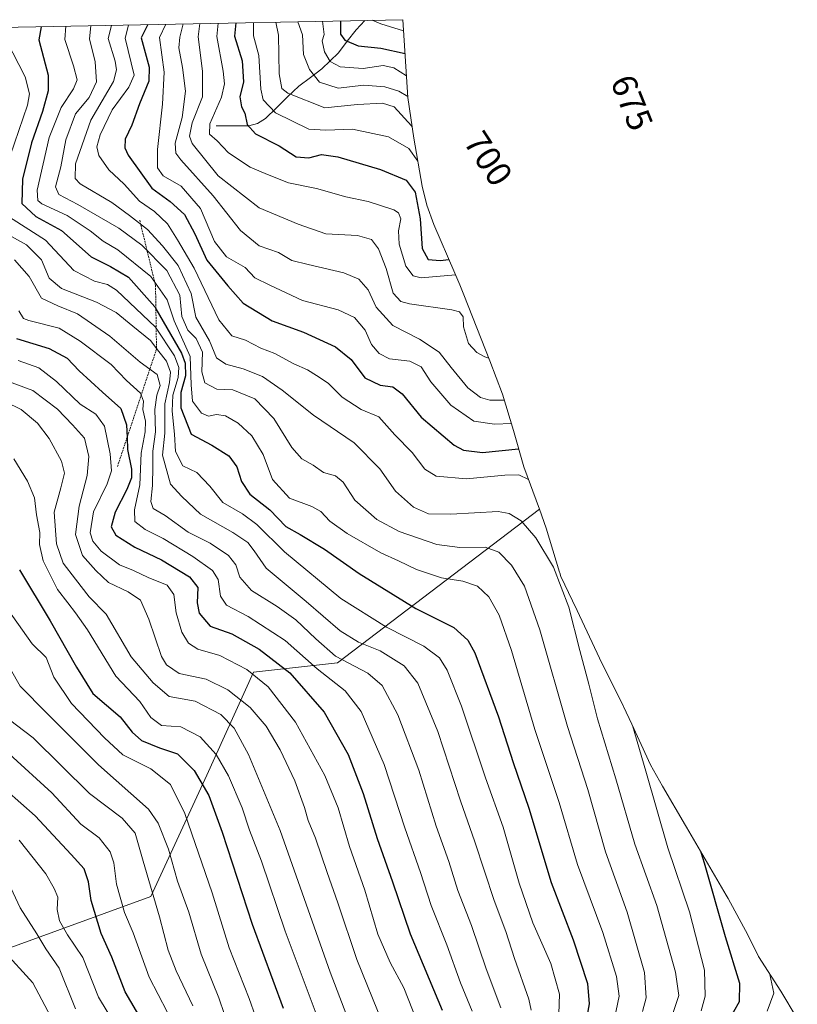
# Model space of a CAD drawing. Units: metres. Extents: x 630311 to 631797, y 4782890 to 4785225.
# Drawn here: x 631331 to 631552, y 4784946 to 4785225 of the extents above; entities that cross this region are included whole.
import ezdxf
from ezdxf.enums import TextEntityAlignment as Align

# ---------------------------------------------------------------- set-up
doc = ezdxf.new("R2010")
doc.units = ezdxf.units.M
doc.header["$MEASUREMENT"] = 0
doc.linetypes.add('TRAZOS', pattern=[0.75, 0.5, -0.25])
for name, color, linetype, lineweight in [('Arbolado forestal CxS', 92, 'Continuous', 0), ('Corriente natural lineal', 142, 'Continuous', 13), ('Curva de nivel maestra', 36, 'Continuous', 30), ('Curva de nivel normal', 36, 'Continuous', 0), ('Escarpado lineal', 39, 'TRAZOS', 0), ('Pastizal CxS', 92, 'Continuous', 0), ('Rótulo de curva de nivel directora', 19, 'Continuous', 0)]:
    doc.layers.add(name, color=color, linetype=linetype, lineweight=lineweight)
doc.styles.add('Arial', font='txt', dxfattribs={"height": 0.2})

# ---------------------------------------------------------------- blocks, each defined once
blk = doc.blocks.new('*U150')
at = {"layer": 'Arbolado forestal CxS', "color": 92, "linetype": 'Continuous', "lineweight": 0}
blk.add_polyline3d([(631202.14, 4785220.44, 874.29), (631439.85, 4785225.05, 695.52), (631441.3, 4785203.02, 712.17), (631442.96, 4785191.53, 717.54), (631445.31, 4785177.93, 721.18), (631446.69, 4785172.58, 720.87), (631448.61, 4785167.03, 720.42), (631454.59, 4785153.29, 732), (631456.02, 4785149.95, 733.11), (631457.13, 4785147.19, 733.46), (631464.54, 4785128.52, 736.27), (631468.04, 4785119.03, 741.87), (631471.2, 4785108.8, 749.61), (631474.1, 4785098.48, 754.89), (631478.57, 4785086.46, 757.41), (631421.4, 4785042.96, 792.85), (631397.58, 4785040.31, 805.92), (631384.35, 4785011.21, 823.31), (631368.48, 4784976.81, 839.75), (631315.5, 4784957.6, 873.95)], dxfattribs=at)
blk = doc.blocks.new('*U151')
at = {"layer": 'Pastizal CxS', "color": 92, "linetype": 'Continuous', "lineweight": 0}
blk.add_polyline3d([(631315.5045, 4784957.5961, 873.9542), (631368.4783, 4784976.8131, 839.7471), (631384.3533, 4785011.2089, 823.3109), (631397.5825, 4785040.3131, 805.9163), (631421.3951, 4785042.9589, 792.852), (631478.5657, 4785086.4585, 757.4088), (631480.4559, 4785081.1379, 758.1154), (631484.2551, 4785068.6137, 759.2708), (631484.2957, 4785068.4617, 759.2792), (631484.5643, 4785067.4565, 759.3312), (631487.9209, 4785060.5817, 758.6271), (631489.2465, 4785057.8133, 758.2739), (631495.5929, 4785044.2933, 756.7658), (631502.2807, 4785030.7675, 754.8631), (631502.3745, 4785030.5777, 754.837), (631504.7157, 4785025.6627, 754.3049), (631510.0075, 4785014.1521, 753.2972), (631513.3533, 4785008.0631, 752.2923), (631519.9079, 4784996.9299, 750.3951), (631520.2049, 4784996.4239, 750.3429), (631531.4449, 4784977.2039, 746.9767), (631532.0051, 4784976.2399, 746.7495), (631537.5221, 4784966.0085, 745.3596), (631540.5985, 4784959.8837, 745.222), (631546.9001, 4784950.0221, 742.8538), (631551.5751, 4784942.3299, 734.0463)], dxfattribs=at)
blk = doc.blocks.new('*U169')
at = {"layer": 'Curva de nivel normal', "color": 36, "linetype": 'Continuous', "lineweight": 0}
blk.add_polyline3d([(631454.79, 4785152.82, 730), (631445.01, 4785152, 730), (631442.83, 4785152.54, 730), (631440.74, 4785155.3, 730), (631438.83, 4785161.48, 730), (631438.63, 4785165.24, 730), (631439.25, 4785168.69, 730), (631438.6, 4785170.39, 730), (631437.32, 4785171.19, 730), (631430, 4785173.58, 730), (631423.75, 4785174.87, 730), (631415.39, 4785177.22, 730), (631407.49, 4785178.85, 730), (631401.49, 4785181.26, 730), (631396.58, 4785183.32, 730), (631390.52, 4785187.33, 730), (631387.26, 4785190.8, 730), (631385.15, 4785192.69, 730), (631385.16, 4785195.54, 730), (631388.54, 4785203.14, 730), (631389.31, 4785206.92, 730), (631388.99, 4785210.49, 730), (631387.18, 4785220.31, 730), (631387.6, 4785224.04, 730)], dxfattribs=at)
blk = doc.blocks.new('*U170')
at = {"layer": 'Curva de nivel normal', "color": 36, "linetype": 'Continuous', "lineweight": 0}
blk.add_polyline3d([(631325.01, 4785062.2, 830), (631334.84, 4785048.4, 830), (631338.88, 4785044.5, 830), (631341.05, 4785038.95, 830), (631346.01, 4785031.49, 830), (631355.41, 4785021.75, 830), (631360.59, 4785016.98, 830), (631368.45, 4785012.97, 830), (631374.05, 4785008.56, 830), (631378.14, 4785000.32, 830), (631385.88, 4784977.91, 830), (631390.69, 4784962.31, 830), (631396.38, 4784947.92, 830), (631403.51, 4784927.53, 830)], dxfattribs=at)
blk = doc.blocks.new('*U172')
at = {"layer": 'Curva de nivel normal', "color": 36, "linetype": 'Continuous', "lineweight": 0}
blk.add_polyline3d([(631397.6, 4785224.23, 720), (631397.58, 4785220.51, 720), (631399.05, 4785214.96, 720), (631399.69, 4785205.36, 720), (631400.3, 4785202.37, 720), (631403.79, 4785198.66, 720), (631413.21, 4785194.03, 720), (631418.08, 4785193.81, 720), (631425.65, 4785194.1, 720), (631435.78, 4785191.93, 720), (631441.54, 4785188.61, 720), (631444.08, 4785185.02, 720)], dxfattribs=at)
blk = doc.blocks.new('*U174')
at = {"layer": 'Curva de nivel normal', "color": 36, "linetype": 'Continuous', "lineweight": 0}
for points in [[(631362.21, 4785223.55, 755), (631361.21, 4785219.8, 755), (631363.8, 4785209.34, 755), (631362.28, 4785205.98, 755), (631357.57, 4785199.54, 755), (631354.15, 4785192.48, 755), (631353.16, 4785189.04, 755), (631353.74, 4785186.62, 755), (631356.64, 4785182.52, 755), (631360.97, 4785178.49, 755), (631365.3, 4785173.67, 755), (631369.51, 4785170.76, 755), (631373.24, 4785167.3, 755), (631376, 4785162.76, 755), (631380.73, 4785154.69, 755), (631387.78, 4785140.07, 755), (631391.45, 4785135.52, 755), (631395.28, 4785134.35, 755), (631399.62, 4785132.1, 755), (631403.64, 4785130.51, 755), (631408.95, 4785127.64, 755), (631412.86, 4785125.89, 755), (631415.43, 4785124.28, 755), (631418.75, 4785122.15, 755), (631422.67, 4785118.2, 755), (631428.1, 4785114.73, 755), (631433.05, 4785112.67, 755), (631437.56, 4785107.53, 755), (631442.52, 4785102.5, 755), (631446.08, 4785097.78, 755), (631449.32, 4785095.87, 755), (631457.9, 4785095.03, 755), (631468.7, 4785096.12, 755), (631472.67, 4785096.22, 755), (631475.4, 4785094.9, 755), (631475.45, 4785094.86, 755)], [(631504.91, 4785025.25, 755), (631508.66, 4785012.32, 755), (631514.94, 4784990.61, 755), (631521.02, 4784972.48, 755), (631525.3, 4784955.99, 755), (631525.48, 4784948.66, 755), (631524.35, 4784944.49, 755)]]:
    blk.add_polyline3d(points, dxfattribs=at)
blk = doc.blocks.new('*U175')
at = {"layer": 'Curva de nivel normal', "color": 36, "linetype": 'Continuous', "lineweight": 0}
blk.add_polyline3d([(631377.63, 4785223.85, 740), (631376.67, 4785220.1, 740), (631376.42, 4785217.07, 740), (631377.46, 4785211.53, 740), (631378.27, 4785204.78, 740), (631377.33, 4785197.36, 740), (631375.37, 4785190.11, 740), (631375.57, 4785187.24, 740), (631376.97, 4785185.36, 740), (631386.17, 4785175.22, 740), (631393.85, 4785165.41, 740), (631399.14, 4785161.06, 740), (631404.66, 4785159.1, 740), (631408.38, 4785156.85, 740), (631413.05, 4785155.79, 740), (631423.16, 4785153.43, 740), (631427.35, 4785151.61, 740), (631430.04, 4785148.61, 740), (631432.33, 4785143.67, 740), (631437.02, 4785138.49, 740), (631444.6, 4785134.65, 740), (631450.14, 4785130.96, 740), (631453.53, 4785126.57, 740), (631458.3, 4785120.84, 740), (631461.87, 4785118.12, 740), (631464.5, 4785117.37, 740), (631468.55, 4785117.37, 740)], dxfattribs=at)
blk = doc.blocks.new('*U178')
at = {"layer": 'Curva de nivel normal', "color": 36, "linetype": 'Continuous', "lineweight": 0}
blk.add_polyline3d([(631329.69, 4785100.76, 820), (631333.54, 4785094.45, 820), (631335.58, 4785089.66, 820), (631336.09, 4785084.86, 820), (631337.09, 4785079.85, 820), (631336.99, 4785076.51, 820), (631338.04, 4785071.85, 820), (631342.08, 4785063.79, 820), (631345.03, 4785059.98, 820), (631347.11, 4785057.13, 820), (631350.56, 4785052.33, 820), (631358.6, 4785039.18, 820), (631365.38, 4785032.04, 820), (631368.47, 4785027.47, 820), (631371.53, 4785025.24, 820), (631377.01, 4785024.83, 820), (631382.44, 4785022.01, 820), (631386.95, 4785017.06, 820), (631390.46, 4785010.99, 820), (631394.32, 4785001.98, 820), (631396.41, 4784995.59, 820), (631399.82, 4784986.85, 820), (631406.54, 4784967.01, 820), (631416.43, 4784940.6, 820)], dxfattribs=at)
blk = doc.blocks.new('*U179')
at = {"layer": 'Curva de nivel normal', "color": 36, "linetype": 'Continuous', "lineweight": 0}
blk.add_polyline3d([(631382.34, 4785223.94, 735), (631381.86, 4785220.21, 735), (631383.12, 4785210.49, 735), (631383.12, 4785203.24, 735), (631380.17, 4785195.82, 735), (631379.41, 4785192.09, 735), (631380.15, 4785190, 735), (631387.6, 4785180.84, 735), (631399.14, 4785171.77, 735), (631410.23, 4785167.16, 735), (631418.05, 4785164.41, 735), (631426.99, 4785163.98, 735), (631430.98, 4785162.86, 735), (631432.95, 4785160.17, 735), (631435.11, 4785154.63, 735), (631437.16, 4785147.65, 735), (631439.25, 4785145.29, 735), (631441.73, 4785144.64, 735), (631453.76, 4785142.94, 735), (631455.91, 4785142.33, 735), (631456.94, 4785140.95, 735), (631457.04, 4785138.06, 735), (631458.47, 4785133.41, 735), (631460.77, 4785130.84, 735), (631463.09, 4785129.63, 735), (631464.25, 4785129.25, 735)], dxfattribs=at)
blk = doc.blocks.new('*U185')
at = {"layer": 'Curva de nivel normal', "color": 36, "linetype": 'Continuous', "lineweight": 0}
blk.add_polyline3d([(631328.5, 4785017.15, 845), (631340.48, 4785006.2, 845), (631348.64, 4784997.34, 845), (631353.82, 4784993.48, 845), (631356.97, 4784989.49, 845), (631358.04, 4784986.33, 845), (631358.76, 4784980.34, 845), (631361, 4784972.32, 845), (631363.46, 4784966.52, 845), (631368, 4784954.04, 845), (631373.12, 4784944.18, 845)], dxfattribs=at)
blk = doc.blocks.new('*U187')
at = {"layer": 'Curva de nivel normal', "color": 36, "linetype": 'Continuous', "lineweight": 0}
blk.add_polyline3d([(631326.1, 4785028.65, 840), (631335.14, 4785021.73, 840), (631351.16, 4785005.97, 840), (631360.4, 4784999.05, 840), (631364.03, 4784994.72, 840), (631366.3, 4784986.85, 840), (631370.92, 4784971.05, 840), (631373.37, 4784961.63, 840), (631375.62, 4784955.75, 840), (631380.4, 4784945.9, 840)], dxfattribs=at)
blk = doc.blocks.new('*U192')
at = {"layer": 'Curva de nivel normal', "color": 36, "linetype": 'Continuous', "lineweight": 0}
for points in [[(631372.76, 4785223.75, 745), (631370.94, 4785219.99, 745), (631372.3, 4785210.21, 745), (631371.82, 4785201.17, 745), (631370.34, 4785188.26, 745), (631370.35, 4785183.16, 745), (631371.96, 4785180.88, 745), (631377.08, 4785177.9, 745), (631382.52, 4785171.62, 745), (631386.54, 4785162.22, 745), (631389.92, 4785157.9, 745), (631395.16, 4785154.92, 745), (631397.98, 4785151.98, 745), (631402.23, 4785149.91, 745), (631411.4, 4785145.55, 745), (631421.57, 4785142.94, 745), (631426.19, 4785140.72, 745), (631429.15, 4785137.18, 745), (631431, 4785133.1, 745), (631433.11, 4785130.53, 745), (631436.08, 4785129.06, 745), (631441.84, 4785128.39, 745), (631445.08, 4785126.81, 745), (631447.83, 4785122.5, 745), (631453.45, 4785115.95, 745), (631459.95, 4785111.42, 745), (631465.78, 4785110.55, 745), (631470.61, 4785110.71, 745)], [(631543.62, 4784955.15, 745), (631543.8, 4784954.76, 745), (631544.94, 4784949.5, 745), (631543.01, 4784944.34, 745)]]:
    blk.add_polyline3d(points, dxfattribs=at)
blk = doc.blocks.new('*U199')
at = {"layer": 'Curva de nivel normal', "color": 36, "linetype": 'Continuous', "lineweight": 0}
blk.add_polyline3d([(631358.28, 4784940.66, 855), (631353.67, 4784948.32, 855), (631349.26, 4784959.53, 855), (631344.86, 4784966, 855), (631342.58, 4784969.99, 855), (631342.01, 4784973.2, 855), (631342.2, 4784976.67, 855), (631341.1, 4784979.14, 855), (631338.75, 4784983.22, 855), (631331.2, 4784992.78, 855)], dxfattribs=at)
blk = doc.blocks.new('*U208')
at = {"layer": 'Curva de nivel normal', "color": 36, "linetype": 'Continuous', "lineweight": 0}
blk.add_polyline3d([(631347.14, 4784945.08, 860), (631342.56, 4784956.51, 860), (631338.78, 4784962.02, 860), (631336.24, 4784966.31, 860), (631331.44, 4784973.66, 860), (631328.84, 4784979.26, 860)], dxfattribs=at)
blk = doc.blocks.new('*U214')
at = {"layer": 'Curva de nivel normal', "color": 36, "linetype": 'Continuous', "lineweight": 0}
blk.add_polyline3d([(631403.85, 4785224.35, 715), (631404.69, 4785220.65, 715), (631404.88, 4785209.69, 715), (631405.61, 4785205.56, 715), (631407.29, 4785204.25, 715), (631417.76, 4785200.06, 715), (631427.06, 4785201.06, 715), (631434.14, 4785201.4, 715), (631437.43, 4785200.37, 715), (631442.3, 4785195.03, 715), (631442.5, 4785194.71, 715)], dxfattribs=at)
blk = doc.blocks.new('*U218')
at = {"layer": 'Curva de nivel normal', "color": 36, "linetype": 'Continuous', "lineweight": 0}
blk.add_polyline3d([(631326.38, 4785045.35, 835), (631331.51, 4785036.41, 835), (631339.08, 4785028.77, 835), (631353.7, 4785014.11, 835), (631367.8, 4785001.55, 835), (631370.53, 4784997.64, 835), (631373.45, 4784990.19, 835), (631376.05, 4784981.14, 835), (631379.29, 4784972.36, 835), (631382.78, 4784960.49, 835), (631387.76, 4784948.19, 835), (631392.61, 4784934, 835)], dxfattribs=at)
blk = doc.blocks.new('*U224')
at = {"layer": 'Curva de nivel normal', "color": 36, "linetype": 'Continuous', "lineweight": 0}
blk.add_polyline3d([(631327.35, 4785116.88, 815), (631331.78, 4785114.66, 815), (631336.37, 4785110.82, 815), (631339.73, 4785106.47, 815), (631343.22, 4785100.06, 815), (631344.05, 4785096.68, 815), (631343, 4785092.56, 815), (631341.15, 4785085.64, 815), (631341.8, 4785076.66, 815), (631343.68, 4785071.21, 815), (631347.12, 4785066.68, 815), (631351.01, 4785061.7, 815), (631355.88, 4785056.78, 815), (631362.95, 4785044.7, 815), (631369.14, 4785037.3, 815), (631373.72, 4785033.48, 815), (631381.09, 4785032.11, 815), (631388.29, 4785028.33, 815), (631392.07, 4785024.5, 815), (631396.19, 4785017.06, 815), (631405.1, 4784995.56, 815), (631419.26, 4784955.42, 815), (631426.47, 4784936.64, 815)], dxfattribs=at)
blk = doc.blocks.new('*U225')
at = {"layer": 'Curva de nivel maestra', "color": 36, "linetype": 'Continuous', "lineweight": 30}
blk.add_polyline3d([(631331.26, 4785069.29, 825), (631339.96, 4785054.84, 825), (631347.42, 4785041.78, 825), (631352.08, 4785034.29, 825), (631359.76, 4785027.68, 825), (631363.21, 4785023.36, 825), (631365.85, 4785020.97, 825), (631370.98, 4785018.95, 825), (631376.04, 4785017.23, 825), (631380.77, 4785012.5, 825), (631384.89, 4785005.45, 825), (631388.73, 4784995.06, 825), (631397.16, 4784968.98, 825), (631405.95, 4784945.27, 825)], dxfattribs=at)
blk = doc.blocks.new('*U228')
at = {"layer": 'Curva de nivel maestra', "color": 36, "linetype": 'Continuous', "lineweight": 30}
blk.add_polyline3d([(631337.44, 4785223.07, 775), (631336.75, 4785219.33, 775), (631339.38, 4785209.37, 775), (631339.46, 4785204.87, 775), (631337.81, 4785199.06, 775), (631334.71, 4785190.18, 775), (631332.16, 4785179.95, 775), (631331.95, 4785173.06, 775), (631335.9, 4785169.36, 775), (631343.2, 4785165.4, 775), (631351.59, 4785157.88, 775), (631357.09, 4785155.22, 775), (631362.14, 4785152.14, 775), (631369.62, 4785143.75, 775), (631369.92, 4785143.22, 775), (631377.14, 4785130.68, 775), (631378.21, 4785127.84, 775), (631378.33, 4785124.27, 775), (631377, 4785119.5, 775), (631377.02, 4785115.16, 775), (631379.87, 4785107.68, 775), (631385.75, 4785104.6, 775), (631390.61, 4785101.57, 775), (631392.88, 4785098.46, 775), (631394.21, 4785094.32, 775), (631396.56, 4785090.76, 775), (631402.2, 4785086.31, 775), (631406.76, 4785081.61, 775), (631410.76, 4785079.27, 775), (631417.65, 4785075.17, 775), (631427.46, 4785068.32, 775), (631443.55, 4785058.4, 775), (631454.27, 4785053.01, 775), (631458.31, 4785049.39, 775), (631460.26, 4785045.78, 775), (631466.94, 4785027.69, 775), (631471.06, 4785014.78, 775), (631475.58, 4785001.85, 775), (631481.89, 4784980.78, 775), (631488.14, 4784964.56, 775), (631492.14, 4784952.18, 775), (631492.64, 4784946.45, 775), (631492.09, 4784943.3, 775)], dxfattribs=at)
blk = doc.blocks.new('*U230')
at = {"layer": 'Curva de nivel maestra', "color": 36, "linetype": 'Continuous', "lineweight": 30}
for points in [[(631367.67, 4785223.65, 750), (631365.75, 4785219.89, 750), (631368.06, 4785211.6, 750), (631367.95, 4785207.64, 750), (631365.29, 4785201.21, 750), (631363.08, 4785195.16, 750), (631361.18, 4785191.21, 750), (631361.12, 4785188.79, 750), (631362.1, 4785186.7, 750), (631368.8, 4785177.34, 750), (631374.01, 4785173.54, 750), (631378.04, 4785169.9, 750), (631380.95, 4785164.41, 750), (631384.39, 4785156.98, 750), (631390.26, 4785149.68, 750), (631394.61, 4785144.81, 750), (631402.87, 4785139.79, 750), (631411.7, 4785136.57, 750), (631420.8, 4785132.42, 750), (631425.27, 4785128.82, 750), (631429.05, 4785123.66, 750), (631433.43, 4785121.62, 750), (631437.07, 4785121.12, 750), (631439.67, 4785119.16, 750), (631445.05, 4785112.56, 750), (631454.37, 4785104.58, 750), (631457.02, 4785103.2, 750), (631462.4, 4785102.57, 750), (631472.66, 4785103.61, 750)], [(631524.29, 4784989.43, 750), (631525.19, 4784986.4, 750), (631531.16, 4784965.52, 750), (631535.18, 4784952.32, 750), (631535.07, 4784946.99, 750), (631531.9, 4784941.36, 750)]]:
    blk.add_polyline3d(points, dxfattribs=at)
blk = doc.blocks.new('*U231')
at = {"layer": 'Curva de nivel maestra', "color": 36, "linetype": 'Continuous', "lineweight": 30}
blk.add_polyline3d([(631392.55, 4785224.14, 725), (631392.22, 4785220.41, 725), (631394.4, 4785213.39, 725), (631394.78, 4785207.43, 725), (631393.72, 4785203.2, 725), (631394.2, 4785200.39, 725), (631395.07, 4785198.55, 725), (631395.75, 4785195.37, 725), (631398.13, 4785192.76, 725), (631404.79, 4785189.36, 725), (631409.62, 4785186.26, 725), (631413.26, 4785185.9, 725), (631416.83, 4785186.88, 725), (631421.49, 4785186.25, 725), (631433.56, 4785182.66, 725), (631440.82, 4785179.58, 725), (631443.34, 4785176.25, 725), (631444.72, 4785168.72, 725), (631445.38, 4785160.32, 725), (631447.03, 4785157.16, 725), (631450.46, 4785156.9, 725), (631452.92, 4785157.13, 725)], dxfattribs=at)
blk = doc.blocks.new('*U235')
at = {"layer": 'Curva de nivel maestra', "color": 36, "linetype": 'Continuous', "lineweight": 30}
blk.add_polyline3d([(631366.03, 4784941.65, 850), (631361.25, 4784949.82, 850), (631357.4, 4784959.66, 850), (631354.41, 4784966.33, 850), (631351.59, 4784975.67, 850), (631350.81, 4784981, 850), (631349.64, 4784984.68, 850), (631345.9, 4784988.74, 850), (631335.75, 4784999.68, 850), (631319.42, 4785014, 850)], dxfattribs=at)

msp = doc.modelspace()

# ---------------------------------------------------------------- linework, layer by layer
at = {"layer": 'Arbolado forestal CxS', "color": 92, "linetype": 'Continuous', "lineweight": 0}
for points in [[(631439.85, 4785225.05, 695.52), (631202.14, 4785220.44, 874.29)], [(631439.85, 4785225.05, 695.52), (631441.3, 4785203.02, 712.17), (631442.96, 4785191.53, 717.54), (631445.31, 4785177.93, 721.18), (631446.69, 4785172.58, 720.87), (631448.61, 4785167.03, 720.42), (631454.59, 4785153.29, 732), (631456.02, 4785149.95, 733.11), (631457.13, 4785147.19, 733.46), (631464.54, 4785128.52, 736.27), (631468.04, 4785119.03, 741.87), (631471.2, 4785108.8, 749.61), (631474.1, 4785098.48, 754.89), (631478.57, 4785086.46, 757.41)], [(631478.57, 4785086.46, 757.41), (631421.4, 4785042.96, 792.85), (631397.58, 4785040.31, 805.92), (631384.35, 4785011.21, 823.31), (631368.48, 4784976.81, 839.75), (631315.5, 4784957.6, 873.95)]]:
    msp.add_polyline3d(points, dxfattribs=at)
at = {"layer": 'Corriente natural lineal', "color": 142, "linetype": 'Continuous', "lineweight": 13}
msp.add_polyline3d([(631387, 4785195, 728.92), (631391.64, 4785195.01, 726.56), (631396.28, 4785195.03, 724.87), (631398.73, 4785195.66, 723.73), (631400.96, 4785197.11, 722.02), (631404.1, 4785200.14, 718.7), (631407.24, 4785203.18, 715.49), (631410.39, 4785206.22, 713.11), (631413.68, 4785208.68, 710.59), (631416.96, 4785211.14, 707.29), (631419.3, 4785213.41, 704.66), (631421.64, 4785215.68, 702.58), (631424.13, 4785218.95, 699.94), (631426.61, 4785222.22, 697.22), (631429.09, 4785224.84, 695.71)], dxfattribs=at)
at = {"layer": 'Curva de nivel maestra', "color": 36, "linetype": 'Continuous', "lineweight": 30}
for points in [[(631422.2, 4785224.71, 700), (631422.17, 4785220.99, 700), (631423.46, 4785219.29, 700), (631427.19, 4785217.69, 700), (631433.6, 4785217, 700), (631440.48, 4785215.44, 700)], [(631330.48, 4785134.82, 800), (631339.72, 4785131.93, 800), (631344.82, 4785129.22, 800), (631348.16, 4785125.63, 800), (631354.81, 4785119.63, 800), (631360.04, 4785115.03, 800), (631361.63, 4785110.35, 800), (631361.78, 4785106.81, 800), (631361.92, 4785103.36, 800), (631362.97, 4785097.83, 800), (631363.04, 4785095.36, 800), (631361.74, 4785092.09, 800), (631358.37, 4785085.68, 800), (631357.27, 4785081.44, 800), (631358.61, 4785079.16, 800), (631363.93, 4785075.72, 800), (631371.51, 4785072.1, 800), (631379.4, 4785067.36, 800), (631381.76, 4785064.32, 800), (631381.58, 4785059.94, 800), (631382.21, 4785057.06, 800), (631385.33, 4785053.32, 800), (631391.43, 4785051.18, 800), (631399.2, 4785046.87, 800), (631407.84, 4785040.16, 800), (631417.6, 4785028.98, 800), (631424.36, 4785017, 800), (631428.66, 4785005.96, 800), (631432.58, 4784993.26, 800), (631436.9, 4784981, 800), (631441.95, 4784966.31, 800), (631451, 4784944.62, 800)]]:
    msp.add_polyline3d(points, dxfattribs=at)
at = {"layer": 'Curva de nivel normal', "color": 36, "linetype": 'Continuous', "lineweight": 0}
for points in [[(631351.46, 4785223.34, 765), (631351.1, 4785219.61, 765), (631352.72, 4785213.13, 765), (631353.13, 4785207.43, 765), (631351.05, 4785203.03, 765), (631347.2, 4785198.36, 765), (631344.45, 4785191.04, 765), (631342.97, 4785183.41, 765), (631341.54, 4785177.76, 765), (631342.4, 4785175.6, 765), (631347.86, 4785172.71, 765), (631359.41, 4785166.03, 765), (631365.96, 4785161.26, 765), (631373.02, 4785154.03, 765), (631376.75, 4785147.07, 765), (631377.24, 4785141.05, 765), (631378.97, 4785137.17, 765), (631381.3, 4785134.82, 765), (631383.09, 4785130.95, 765), (631382.93, 4785125.34, 765), (631383.75, 4785122.27, 765), (631387.16, 4785120.44, 765), (631391.68, 4785120.28, 765), (631397.92, 4785117.76, 765), (631403.37, 4785112.11, 765), (631408.46, 4785103.92, 765), (631411.28, 4785100.77, 765), (631414.5, 4785098.91, 765), (631417.42, 4785096.91, 765), (631420.76, 4785095.93, 765), (631422.94, 4785094.17, 765), (631426.26, 4785089.01, 765), (631432.52, 4785083.59, 765), (631438.82, 4785080.19, 765), (631449.5, 4785076.52, 765), (631456.02, 4785075.59, 765), (631463.18, 4785075.75, 765), (631467.02, 4785074.28, 765), (631470.62, 4785070.62, 765), (631474.28, 4785064.68, 765), (631478.65, 4785052.36, 765), (631486.49, 4785024.92, 765), (631492.22, 4785007.09, 765), (631497.26, 4784989.52, 765), (631503.38, 4784972.36, 765), (631508.34, 4784955.36, 765), (631508.77, 4784948.13, 765), (631507.76, 4784944.25, 765)], [(631357.32, 4785223.45, 760), (631356.43, 4785219.71, 760), (631358.37, 4785213.3, 760), (631358.79, 4785210.83, 760), (631357.91, 4785207.55, 760), (631351.52, 4785196.59, 760), (631347.19, 4785184.26, 760), (631347.04, 4785180.07, 760), (631348.48, 4785178.54, 760), (631357.47, 4785173.31, 760), (631362.46, 4785169.62, 760), (631367.56, 4785165.7, 760), (631371.75, 4785161.02, 760), (631376.26, 4785155.45, 760), (631379.93, 4785147.54, 760), (631381.19, 4785140.81, 760), (631385.09, 4785134.12, 760), (631387.09, 4785129.35, 760), (631389.69, 4785127.49, 760), (631394.65, 4785126.24, 760), (631400.12, 4785124.01, 760), (631405.69, 4785120.21, 760), (631414.59, 4785113.06, 760), (631426.05, 4785105.28, 760), (631433.33, 4785097.89, 760), (631437.81, 4785091.59, 760), (631442.87, 4785087.08, 760), (631447.14, 4785085.18, 760), (631453.49, 4785085.04, 760), (631466.89, 4785085.79, 760), (631469.93, 4785085.3, 760), (631473.41, 4785083.2, 760), (631477.57, 4785078.41, 760), (631482.52, 4785070.03, 760), (631486.86, 4785058.7, 760), (631490.02, 4785046.52, 760), (631492.57, 4785036.91, 760), (631494.98, 4785027.15, 760), (631500.17, 4785010.17, 760), (631505.52, 4784991.68, 760), (631511.83, 4784974.33, 760), (631517.04, 4784955.37, 760), (631517.98, 4784948.8, 760), (631516.03, 4784942.82, 760)], [(631410.13, 4785224.48, 710), (631411.47, 4785220.78, 710), (631411.76, 4785215.19, 710), (631413.38, 4785210.94, 710), (631416.26, 4785207.35, 710), (631421.52, 4785205.64, 710), (631428.81, 4785206.53, 710), (631434.8, 4785206.01, 710), (631438.74, 4785204.8, 710), (631441.28, 4785203.29, 710)], [(631417.12, 4785224.61, 705), (631417.6, 4785220.9, 705), (631417.05, 4785219.08, 705), (631417.63, 4785215.97, 705), (631419.25, 4785213.22, 705), (631422.12, 4785211.72, 705), (631428.66, 4785211.2, 705), (631434.32, 4785212.11, 705), (631437.28, 4785211.45, 705), (631440.89, 4785209.2, 705)], [(631440.06, 4785221.94, 695), (631433.63, 4785223.88, 695), (631431.15, 4785224.88, 695)], [(631344.39, 4785223.2, 770), (631344.16, 4785219.47, 770), (631346.59, 4785211.98, 770), (631347.6, 4785207.99, 770), (631346.58, 4785205.5, 770), (631343.08, 4785200.2, 770), (631339.67, 4785191.7, 770), (631336.28, 4785176.77, 770), (631336.51, 4785173.91, 770), (631337.63, 4785172.94, 770), (631344.8, 4785169.63, 770), (631351.35, 4785165.32, 770), (631355.01, 4785162.33, 770), (631359.19, 4785159.88, 770), (631368.48, 4785152.34, 770), (631373.07, 4785145.79, 770), (631375.13, 4785139.76, 770), (631379.63, 4785129.69, 770), (631379.88, 4785121.69, 770), (631380.26, 4785117.03, 770), (631382.88, 4785113.65, 770), (631384.86, 4785112.8, 770), (631387.11, 4785113.29, 770), (631389.6, 4785112.88, 770), (631393.19, 4785110.82, 770), (631397.07, 4785107.28, 770), (631400.35, 4785101.96, 770), (631402.99, 4785094.84, 770), (631407.73, 4785089.58, 770), (631414.08, 4785087.22, 770), (631416.68, 4785085.86, 770), (631419.22, 4785083.07, 770), (631424.07, 4785079.58, 770), (631433.61, 4785074.13, 770), (631438.62, 4785071.87, 770), (631443.69, 4785069.41, 770), (631450.83, 4785067.07, 770), (631456.84, 4785066.11, 770), (631461.01, 4785064.72, 770), (631464.18, 4785061.66, 770), (631467.13, 4785056.52, 770), (631470.65, 4785046.46, 770), (631477.21, 4785024.07, 770), (631484.15, 4785003.44, 770), (631489.34, 4784985.94, 770), (631496.51, 4784966.63, 770), (631500.41, 4784954.18, 770), (631501.08, 4784948.62, 770), (631499.82, 4784942.32, 770)], [(631327.57, 4785219.15, 780), (631332.86, 4785208.86, 780), (631334.1, 4785204.03, 780), (631333.56, 4785200.84, 780), (631328.69, 4785186.48, 780)], [(631327.1, 4785170.02, 780), (631338.63, 4785162.63, 780), (631346.69, 4785154.07, 780), (631352.54, 4785151.05, 780), (631356.19, 4785150.13, 780), (631358.81, 4785148.53, 780), (631369.8, 4785138, 780), (631375.21, 4785129.92, 780), (631376.46, 4785126.55, 780), (631376.23, 4785123.77, 780), (631374.71, 4785118.72, 780), (631374.49, 4785114.22, 780), (631375.19, 4785107.68, 780), (631375.46, 4785102.85, 780), (631377.54, 4785098.78, 780), (631381.5, 4785096.86, 780), (631385.16, 4785093.01, 780), (631388.87, 4785088.39, 780), (631394.45, 4785085.2, 780), (631398.47, 4785082.18, 780), (631406.35, 4785074.41, 780), (631422.33, 4785061.18, 780), (631435.2, 4785053.05, 780), (631445.83, 4785047.68, 780), (631450.26, 4785044.44, 780), (631452.42, 4785040.93, 780), (631456.51, 4785030.68, 780), (631463.3, 4785010.47, 780), (631468.26, 4784996.42, 780), (631472.76, 4784980.59, 780), (631476.72, 4784969.34, 780), (631481.75, 4784957.83, 780), (631484.26, 4784949.22, 780), (631483.91, 4784940.82, 780)], [(631325.53, 4785165.61, 785), (631333.24, 4785161.32, 785), (631337.5, 4785157.05, 785), (631339.73, 4785151.85, 785), (631343.21, 4785148.92, 785), (631353.12, 4785145.07, 785), (631358.71, 4785142.12, 785), (631363.39, 4785138.25, 785), (631368.38, 4785134.23, 785), (631370.72, 4785131.12, 785), (631372.89, 4785128.43, 785), (631374.05, 4785125.29, 785), (631373.81, 4785122.35, 785), (631372.41, 4785116.35, 785), (631372.42, 4785108, 785), (631371.83, 4785101.73, 785), (631374.05, 4785093.55, 785), (631377.31, 4785090.06, 785), (631382.52, 4785085.05, 785), (631391.68, 4785079.92, 785), (631395.99, 4785077.07, 785), (631397.73, 4785074.66, 785), (631401.18, 4785069.77, 785), (631412.47, 4785060.35, 785), (631422.12, 4785052.07, 785), (631427.32, 4785048.81, 785), (631433.45, 4785046.4, 785), (631440.22, 4785042.14, 785), (631444.11, 4785037.19, 785), (631449.76, 4785023.54, 785), (631456.16, 4785003.93, 785), (631460.26, 4784992.3, 785), (631465.71, 4784975.67, 785), (631468.99, 4784966.95, 785), (631471.49, 4784959.32, 785), (631475.58, 4784947.73, 785), (631476.16, 4784944.62, 785)], [(631467.64, 4784945.33, 790), (631463.43, 4784956.4, 790), (631459.28, 4784968.64, 790), (631455.44, 4784978.53, 790), (631452.87, 4784986.74, 790), (631449.32, 4784996.76, 790), (631444.38, 4785012.56, 790), (631438.46, 4785028.31, 790), (631434.04, 4785036.56, 790), (631429.96, 4785040.1, 790), (631420.8, 4785044.85, 790), (631415.21, 4785049.8, 790), (631409.58, 4785055.13, 790), (631404.27, 4785058.96, 790), (631396.98, 4785063.43, 790), (631393.65, 4785067.25, 790), (631392.55, 4785070.71, 790), (631390.5, 4785073.37, 790), (631385.33, 4785076.83, 790), (631379.1, 4785079.96, 790), (631372.54, 4785084.73, 790), (631369.13, 4785086.66, 790), (631368.47, 4785088.66, 790), (631368.96, 4785093.16, 790), (631369.07, 4785098.6, 790), (631369.04, 4785102.9, 790), (631369.85, 4785108.39, 790), (631369.64, 4785114.68, 790), (631370.2, 4785118.77, 790), (631371.14, 4785121.52, 790), (631370.28, 4785124.65, 790), (631365.44, 4785128.12, 790), (631356.91, 4785135.44, 790), (631347.74, 4785141.74, 790), (631342.19, 4785144.06, 790), (631337.52, 4785146.21, 790), (631334.07, 4785152.35, 790), (631329.84, 4785157.11, 790)], [(631459.49, 4784944.36, 795), (631456.15, 4784952.4, 795), (631452.28, 4784963.15, 795), (631447.86, 4784974.33, 795), (631444.83, 4784983.67, 795), (631440.43, 4784996.29, 795), (631434.56, 4785014.25, 795), (631428.02, 4785029.25, 795), (631423.48, 4785035.05, 795), (631415.56, 4785041.32, 795), (631406.52, 4785049.28, 795), (631396.09, 4785056.08, 795), (631389.96, 4785059.3, 795), (631388.2, 4785061.84, 795), (631387.58, 4785066.6, 795), (631385.94, 4785069.08, 795), (631380.4, 4785073.09, 795), (631372.03, 4785078.18, 795), (631366.88, 4785080.69, 795), (631363.99, 4785083, 795), (631363.88, 4785086.26, 795), (631365.34, 4785093.41, 795), (631365.78, 4785102.34, 795), (631366.87, 4785108.36, 795), (631366.97, 4785111.39, 795), (631366.18, 4785114.7, 795), (631366.46, 4785117.02, 795), (631365.6, 4785119.34, 795), (631361.6, 4785122.91, 795), (631357.22, 4785127.42, 795), (631348.51, 4785134.04, 795), (631342.5, 4785137.7, 795), (631333.98, 4785139.85, 795), (631332.42, 4785140.43, 795), (631331.1, 4785142.66, 795)], [(631330.91, 4785128.59, 805), (631336.82, 4785126.53, 805), (631341.82, 4785122.62, 805), (631348.51, 4785116.2, 805), (631352.88, 4785113.36, 805), (631355.4, 4785110.01, 805), (631357, 4785102.15, 805), (631357.31, 4785097.36, 805), (631356.09, 4785093.7, 805), (631352.21, 4785085.77, 805), (631351.28, 4785079.81, 805), (631352.02, 4785077.46, 805), (631354.42, 4785074.61, 805), (631359.58, 4785070.69, 805), (631363.55, 4785069.08, 805), (631367.75, 4785067.11, 805), (631373.15, 4785065.01, 805), (631374.99, 4785062.35, 805), (631375.64, 4785057.17, 805), (631377.29, 4785051.7, 805), (631379.15, 4785048.52, 805), (631381.8, 4785046.87, 805), (631388.07, 4785045.06, 805), (631395.7, 4785041.12, 805), (631401.69, 4785036.16, 805), (631409.48, 4785026.2, 805), (631417.79, 4785011.06, 805), (631421.53, 4785001.98, 805), (631424.79, 4784991, 805), (631429.06, 4784978.67, 805), (631432.78, 4784966.16, 805), (631436.23, 4784958.12, 805), (631440.12, 4784950.95, 805), (631443.8, 4784941.61, 805)], [(631328.19, 4785122.67, 810), (631335.08, 4785120.07, 810), (631342.02, 4785114.84, 810), (631346.33, 4785110.35, 810), (631349.74, 4785106.54, 810), (631350.96, 4785101.35, 810), (631350.43, 4785096.01, 810), (631348.16, 4785087.34, 810), (631347.11, 4785079.34, 810), (631349.11, 4785073.34, 810), (631352.95, 4785069.1, 810), (631356.48, 4785065.7, 810), (631362.08, 4785063.1, 810), (631365.53, 4785060.68, 810), (631367.93, 4785055.34, 810), (631371.51, 4785044.77, 810), (631372.91, 4785042.39, 810), (631376.5, 4785039.98, 810), (631384.14, 4785038.32, 810), (631390.3, 4785035.35, 810), (631396.63, 4785030.34, 810), (631401.14, 4785025.1, 810), (631405.14, 4785018.38, 810), (631409.27, 4785009.55, 810), (631412.04, 4785002, 810), (631413.08, 4784998.36, 810), (631415.16, 4784993.33, 810), (631418.42, 4784983.61, 810), (631421.46, 4784975.06, 810), (631426.83, 4784959.02, 810), (631434.33, 4784940.6, 810)], [(631341.83, 4784939.54, 865), (631335.04, 4784952.35, 865), (631326.48, 4784961.86, 865)]]:
    msp.add_polyline3d(points, dxfattribs=at)
at = {"layer": 'Escarpado lineal', "color": 39, "linetype": 'TRAZOS', "lineweight": 0}
msp.add_polyline3d([(631365.34, 4785168.3, 760.65), (631369.82, 4785149.84, 770.72), (631370.1, 4785131.79, 783.83), (631358.99, 4785098.45, 803.03)], dxfattribs=at)
at = {"layer": 'Pastizal CxS', "color": 92, "linetype": 'Continuous', "lineweight": 0}
for points in [[(631478.57, 4785086.46, 757.41), (631421.4, 4785042.96, 792.85), (631397.58, 4785040.31, 805.92), (631384.35, 4785011.21, 823.31), (631368.48, 4784976.81, 839.75), (631315.5, 4784957.6, 873.95)], [(631478.57, 4785086.46, 757.41), (631480.46, 4785081.14, 758.12), (631484.26, 4785068.61, 759.27), (631484.3, 4785068.46, 759.28), (631484.56, 4785067.46, 759.33), (631487.92, 4785060.58, 758.63), (631489.25, 4785057.81, 758.27), (631495.59, 4785044.29, 756.77), (631502.28, 4785030.77, 754.86), (631502.37, 4785030.58, 754.84), (631504.72, 4785025.66, 754.3), (631510.01, 4785014.15, 753.3), (631513.35, 4785008.06, 752.29), (631519.91, 4784996.93, 750.4), (631520.2, 4784996.42, 750.34), (631531.44, 4784977.2, 746.98), (631532.01, 4784976.24, 746.75), (631537.52, 4784966.01, 745.36), (631540.6, 4784959.88, 745.22), (631546.9, 4784950.02, 742.85), (631551.58, 4784942.33, 734.05)]]:
    msp.add_polyline3d(points, dxfattribs=at)

# ---------------------------------------------------------------- block references
at = {"layer": 'Arbolado forestal CxS', "color": 92, "linetype": 'Continuous', "lineweight": 0}
msp.add_blockref('*U150', (0, 0), dxfattribs=at)
at = {"layer": 'Curva de nivel maestra', "color": 36, "linetype": 'Continuous', "lineweight": 30}
for name in ['*U230', '*U231', '*U225', '*U235', '*U228']:
    msp.add_blockref(name, (0, 0), dxfattribs=at)
at = {"layer": 'Curva de nivel normal', "color": 36, "linetype": 'Continuous', "lineweight": 0}
for name in ['*U174', '*U192', '*U175', '*U179', '*U169', '*U172', '*U214', '*U224', '*U178', '*U170', '*U218', '*U187', '*U185', '*U199', '*U208']:
    msp.add_blockref(name, (0, 0), dxfattribs=at)
at = {"layer": 'Pastizal CxS', "color": 92, "linetype": 'Continuous', "lineweight": 0}
msp.add_blockref('*U151', (0, 0), dxfattribs=at)

# ---------------------------------------------------------------- texts
at = {"layer": 'Rótulo de curva de nivel directora', "color": 19, "linetype": 'Continuous', "lineweight": 0, "style": 'Arial'}
for s, rotation, p in [('675', -67.9859, (631504.74, 4785201.58)), ('700', -56.7837, (631464.07, 4785185.74))]:
    msp.add_text(s, height=7, rotation=rotation, dxfattribs=at).set_placement(p, align=Align.MIDDLE_CENTER)

doc.saveas('drawing.dxf')
